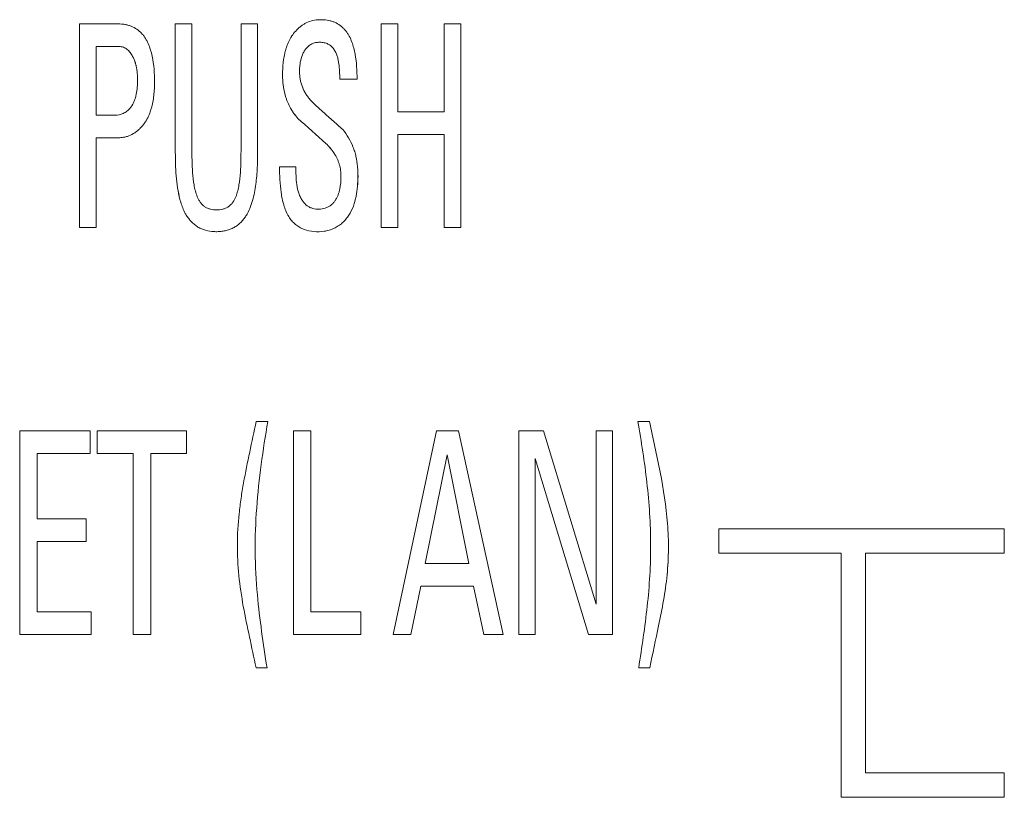
# Model space of a CAD drawing. Units: millimetres. Extents: x 0 to 841, y 0 to 594.
# Drawn here: x 135 to 148, y 274 to 283 of the extents above; entities that cross this region are included whole.
import ezdxf

# ---------------------------------------------------------------- set-up
doc = ezdxf.new("R2010")
doc.units = ezdxf.units.MM
doc.layers.add('1', color=7, linetype='Continuous')

msp = doc.modelspace()

# ---------------------------------------------------------------- linework, layer by layer
at = {"layer": '1', "color": 7, "linetype": 'Continuous', "lineweight": 13}
for p, q in [((136.215, 283.219), (136.215, 280.723)), ((137.593, 283.219), (137.389, 283.219)), ((137.593, 283.219), (137.593, 283.219)), ((138.398, 283.219), (138.194, 283.219)), ((139.913, 283.219), (139.913, 280.723)), ((140.117, 283.219), (139.913, 283.219)), ((140.117, 282.141), (140.117, 283.219)), ((140.682, 283.219), (140.682, 282.141)), ((140.886, 283.219), (140.682, 283.219)), ((140.886, 280.723), (140.886, 283.219)), ((136.418, 282.099), (136.418, 282.942)), ((136.418, 282.942), (136.7, 282.942)), ((136.7, 282.942), (136.418, 282.942)), ((136.7, 282.942), (136.7, 282.942)), ((136.866, 282.821), (136.866, 282.821)), ((138.703, 282.601), (138.703, 282.601)), ((137.134, 282.508), (137.134, 282.508)), ((139.404, 282.541), (139.404, 282.541)), ((139.404, 282.541), (139.616, 282.541)), ((139.616, 282.541), (139.404, 282.541)), ((139.616, 282.541), (139.616, 282.541)), ((140.682, 282.14), (140.117, 282.14)), ((138.89, 282.061), (138.89, 282.061)), ((140.117, 280.723), (140.117, 281.864)), ((140.682, 281.864), (140.117, 281.864)), ((140.117, 281.864), (140.682, 281.864)), ((140.682, 281.864), (140.682, 280.723)), ((136.418, 280.723), (136.418, 281.823)), ((139.235, 281.753), (139.235, 281.753)), ((138.867, 281.466), (138.666, 281.466)), ((138.666, 281.466), (138.666, 281.466)), ((139.628, 281.36), (139.628, 281.36)), ((137.511, 280.896), (137.511, 280.896)), ((138.78, 280.856), (138.78, 280.856)), ((136.215, 280.723), (136.418, 280.723)), ((136.418, 280.723), (136.215, 280.723)), ((140.117, 280.723), (139.913, 280.723)), ((139.913, 280.723), (140.117, 280.723)), ((140.886, 280.723), (140.682, 280.723)), ((140.682, 280.723), (140.886, 280.723)), ((138.523, 278.346), (138.381, 278.346)), ((138.523, 278.346), (138.523, 278.346)), ((143.058, 278.346), (143.058, 278.346)), ((143.2, 278.346), (143.058, 278.346)), ((135.482, 278.228), (135.482, 275.732)), ((136.345, 278.228), (135.482, 278.228)), ((136.345, 277.951), (136.345, 278.228)), ((136.433, 278.228), (136.433, 277.951)), ((137.528, 278.228), (136.433, 278.228)), ((137.528, 277.951), (137.528, 278.228)), ((138.836, 278.228), (138.836, 275.732)), ((139.049, 278.228), (138.836, 278.228)), ((139.049, 276.009), (139.049, 278.228)), ((140.589, 278.228), (140.058, 275.732)), ((140.86, 278.228), (140.589, 278.228)), ((141.405, 275.733), (140.86, 278.228)), ((141.597, 278.228), (141.597, 275.732)), ((141.899, 278.228), (141.597, 278.228)), ((142.546, 276.103), (141.899, 278.228)), ((142.546, 278.228), (142.546, 276.103)), ((142.745, 278.228), (142.546, 278.228)), ((142.745, 275.732), (142.745, 278.228)), ((135.695, 277.15), (135.695, 277.951)), ((135.695, 277.951), (136.345, 277.951)), ((136.345, 277.951), (135.695, 277.951)), ((136.433, 277.951), (136.874, 277.951)), ((136.874, 277.951), (136.433, 277.951)), ((136.874, 277.951), (136.874, 275.732)), ((137.087, 275.732), (137.087, 277.951)), ((137.087, 277.951), (137.528, 277.951)), ((137.528, 277.951), (137.087, 277.951)), ((140.45, 276.603), (140.719, 277.934)), ((140.719, 277.934), (140.45, 276.603)), ((140.988, 276.603), (140.719, 277.934)), ((140.719, 277.934), (140.988, 276.603)), ((140.719, 277.934), (140.719, 277.934)), ((142.453, 275.732), (141.797, 277.889)), ((141.797, 277.889), (142.453, 275.732)), ((141.797, 275.732), (141.797, 277.889)), ((136.298, 277.149), (135.695, 277.149)), ((136.298, 276.873), (136.298, 277.149)), ((144.048, 277.03), (144.048, 276.731)), ((147.548, 277.03), (144.048, 277.03)), ((147.548, 276.731), (147.548, 277.03)), ((135.695, 276.009), (135.695, 276.873)), ((135.695, 276.873), (136.298, 276.873)), ((136.298, 276.873), (135.695, 276.873)), ((138.149, 276.817), (138.149, 276.817)), ((143.432, 276.809), (143.432, 276.809)), ((144.048, 276.731), (145.548, 276.731)), ((145.548, 276.731), (144.048, 276.731)), ((145.548, 276.731), (145.548, 273.736)), ((145.848, 274.036), (145.848, 276.731)), ((145.848, 276.731), (147.548, 276.731)), ((147.548, 276.731), (145.848, 276.731)), ((140.988, 276.603), (140.45, 276.603)), ((140.274, 275.732), (140.398, 276.327)), ((140.398, 276.327), (140.274, 275.732)), ((141.045, 276.327), (140.398, 276.327)), ((140.398, 276.327), (141.045, 276.327)), ((140.398, 276.327), (140.398, 276.327)), ((141.168, 275.733), (141.045, 276.327)), ((141.045, 276.327), (141.168, 275.733)), ((141.045, 276.327), (141.045, 276.327)), ((136.359, 276.009), (135.695, 276.009)), ((136.359, 275.732), (136.359, 276.009)), ((139.663, 276.009), (139.049, 276.009)), ((139.663, 275.732), (139.663, 276.009)), ((143.312, 275.84), (143.312, 275.84)), ((136.359, 275.732), (135.482, 275.732)), ((135.482, 275.732), (136.359, 275.732)), ((137.087, 275.732), (136.874, 275.732)), ((136.874, 275.732), (137.087, 275.732)), ((138.836, 275.732), (139.663, 275.732)), ((139.663, 275.732), (138.836, 275.732)), ((140.274, 275.732), (140.058, 275.732)), ((140.058, 275.732), (140.058, 275.732)), ((140.058, 275.732), (140.274, 275.732)), ((140.274, 275.732), (140.274, 275.732)), ((141.168, 275.733), (141.405, 275.733)), ((141.168, 275.733), (141.168, 275.733)), ((141.405, 275.733), (141.168, 275.733)), ((141.405, 275.733), (141.405, 275.733)), ((141.597, 275.732), (141.797, 275.732)), ((141.797, 275.732), (141.597, 275.732)), ((142.453, 275.732), (142.745, 275.732)), ((142.453, 275.732), (142.453, 275.732)), ((142.745, 275.732), (142.453, 275.732)), ((138.379, 275.325), (138.513, 275.325)), ((138.379, 275.325), (138.379, 275.325)), ((138.513, 275.325), (138.379, 275.325)), ((138.513, 275.325), (138.513, 275.325)), ((143.068, 275.325), (143.202, 275.325)), ((143.068, 275.325), (143.068, 275.325)), ((143.202, 275.325), (143.068, 275.325)), ((143.202, 275.325), (143.202, 275.325)), ((147.548, 274.035), (145.848, 274.035)), ((147.548, 273.736), (147.548, 274.035)), ((147.548, 273.736), (145.548, 273.736)), ((145.548, 273.736), (147.548, 273.736))]:
    msp.add_line(p, q, dxfattribs=at)
for points, knots in [([(136.418, 281.823), (136.472, 281.823), (136.553, 281.823), (136.634, 281.823), (136.688, 281.823), (136.715, 281.823), (136.756, 281.829), (136.769, 281.831), (136.795, 281.838), (136.808, 281.842), (136.846, 281.857), (136.87, 281.869), (136.904, 281.892), (136.915, 281.9), (136.936, 281.918), (136.956, 281.936), (136.974, 281.956), (136.992, 281.976), (137, 281.987), (137.024, 282.021), (137.052, 282.067), (137.073, 282.117), (137.086, 282.155), (137.09, 282.168), (137.098, 282.194), (137.101, 282.207), (137.111, 282.247), (137.116, 282.273), (137.124, 282.327), (137.127, 282.354), (137.132, 282.408), (137.133, 282.435), (137.135, 282.516), (137.134, 282.57), (137.128, 282.677), (137.122, 282.731), (137.108, 282.811), (137.103, 282.837), (137.089, 282.89), (137.081, 282.916), (137.062, 282.966), (137.051, 282.991), (137.032, 283.027), (137.025, 283.039), (137.01, 283.062), (137.002, 283.073), (136.985, 283.094), (136.976, 283.104), (136.956, 283.123), (136.946, 283.132), (136.914, 283.158), (136.891, 283.172), (136.86, 283.186), (136.854, 283.189), (136.841, 283.194), (136.834, 283.196), (136.815, 283.203), (136.789, 283.21), (136.762, 283.214), (136.735, 283.217), (136.721, 283.218), (136.68, 283.22), (136.652, 283.219), (136.598, 283.219), (136.57, 283.219), (136.434, 283.219), (136.324, 283.219), (136.215, 283.219)], [0, 0, 0, 0, 0.0625, 0.09375, 0.09375, 0.125, 0.125, 0.140625, 0.140625, 0.15625, 0.15625, 0.1875, 0.1875, 0.203125, 0.203125, 0.21875, 0.234375, 0.234375, 0.25, 0.25, 0.28125, 0.3125, 0.3125, 0.328125, 0.328125, 0.34375, 0.34375, 0.375, 0.375, 0.40625, 0.40625, 0.4375, 0.4375, 0.5, 0.5, 0.5625, 0.5625, 0.59375, 0.59375, 0.625, 0.625, 0.65625, 0.65625, 0.671875, 0.671875, 0.6875, 0.6875, 0.703125, 0.703125, 0.71875, 0.71875, 0.75, 0.75, 0.757813, 0.757813, 0.765625, 0.765625, 0.78125, 0.796875, 0.796875, 0.8125, 0.8125, 0.84375, 0.84375, 0.875, 0.875, 1, 1, 1, 1]), ([(137.389, 283.219), (137.389, 282.829), (137.389, 282.439), (137.389, 281.952), (137.389, 281.854), (137.389, 281.659), (137.389, 281.562), (137.395, 281.416), (137.399, 281.367), (137.408, 281.27), (137.415, 281.222), (137.432, 281.126), (137.442, 281.078), (137.47, 280.985), (137.488, 280.94), (137.511, 280.896)], [0, 0, 0, 0, 0.5, 0.5, 0.625, 0.625, 0.75, 0.75, 0.8125, 0.8125, 0.875, 0.875, 0.9375, 0.9375, 1, 1, 1, 1]), ([(137.511, 280.896), (137.519, 280.881), (137.528, 280.866), (137.548, 280.838), (137.558, 280.824), (137.58, 280.798), (137.592, 280.786), (137.617, 280.763), (137.631, 280.752), (137.659, 280.733), (137.673, 280.724), (137.704, 280.709), (137.72, 280.702), (137.769, 280.685), (137.802, 280.678), (137.853, 280.673), (137.87, 280.672), (137.904, 280.671), (137.921, 280.672), (137.955, 280.675), (137.981, 280.678), (138.006, 280.684), (138.022, 280.688), (138.031, 280.69), (138.055, 280.698), (138.071, 280.704), (138.102, 280.719), (138.117, 280.727), (138.145, 280.746), (138.159, 280.756), (138.185, 280.779), (138.197, 280.791), (138.22, 280.816), (138.23, 280.83), (138.25, 280.857), (138.259, 280.872), (138.285, 280.917), (138.299, 280.948), (138.317, 280.996), (138.323, 281.012), (138.333, 281.045), (138.338, 281.061), (138.35, 281.11), (138.357, 281.144), (138.37, 281.211), (138.375, 281.244), (138.383, 281.312), (138.386, 281.346), (138.394, 281.448), (138.397, 281.516), (138.398, 281.652), (138.398, 281.72), (138.398, 281.857), (138.398, 281.925), (138.398, 282.129), (138.398, 282.538), (138.398, 282.946), (138.398, 283.219)], [0, 0, 0, 0, 0.015625, 0.015625, 0.03125, 0.03125, 0.046875, 0.046875, 0.0625, 0.0625, 0.078125, 0.078125, 0.09375, 0.09375, 0.125, 0.125, 0.140625, 0.140625, 0.15625, 0.15625, 0.171875, 0.179688, 0.179688, 0.1875, 0.1875, 0.203125, 0.203125, 0.21875, 0.21875, 0.234375, 0.234375, 0.25, 0.25, 0.265625, 0.265625, 0.28125, 0.28125, 0.3125, 0.3125, 0.328125, 0.328125, 0.34375, 0.34375, 0.375, 0.375, 0.40625, 0.40625, 0.4375, 0.4375, 0.5, 0.5, 0.5625, 0.5625, 0.625, 0.625, 0.75, 1, 1, 1, 1]), ([(138.194, 283.219), (138.194, 282.814), (138.194, 282.308), (138.194, 281.801), (138.194, 281.649), (138.194, 281.599), (138.192, 281.497), (138.19, 281.447), (138.183, 281.346), (138.177, 281.296), (138.165, 281.221), (138.157, 281.184), (138.147, 281.147), (138.139, 281.123), (138.135, 281.111), (138.121, 281.076), (138.109, 281.053), (138.086, 281.022), (138.074, 281.007), (138.06, 280.994), (138.05, 280.986), (138.045, 280.982), (138.029, 280.971), (138.018, 280.965), (138, 280.957), (137.994, 280.955), (137.982, 280.951), (137.976, 280.949), (137.945, 280.941), (137.92, 280.938), (137.881, 280.938), (137.868, 280.939), (137.843, 280.942), (137.831, 280.944), (137.806, 280.951), (137.794, 280.955), (137.77, 280.965), (137.759, 280.971), (137.744, 280.982), (137.738, 280.986), (137.729, 280.994), (137.724, 280.999), (137.71, 281.012), (137.702, 281.022), (137.691, 281.038), (137.687, 281.043), (137.681, 281.054), (137.677, 281.059), (137.668, 281.076), (137.663, 281.088), (137.649, 281.123), (137.641, 281.147), (137.628, 281.196), (137.623, 281.22), (137.61, 281.295), (137.605, 281.346), (137.597, 281.447), (137.595, 281.498), (137.593, 281.599), (137.593, 281.649), (137.593, 281.801), (137.593, 282.308), (137.593, 282.814), (137.593, 283.219)], [0, 0, 0, 0, 0.25, 0.3125, 0.3125, 0.34375, 0.34375, 0.375, 0.375, 0.40625, 0.40625, 0.421875, 0.429687, 0.429687, 0.4375, 0.4375, 0.453125, 0.453125, 0.460937, 0.464844, 0.464844, 0.46875, 0.46875, 0.476562, 0.476562, 0.480469, 0.480469, 0.484375, 0.484375, 0.5, 0.5, 0.507812, 0.507812, 0.515625, 0.515625, 0.523437, 0.523437, 0.53125, 0.53125, 0.535156, 0.535156, 0.539062, 0.539062, 0.546875, 0.546875, 0.550781, 0.550781, 0.554687, 0.554687, 0.5625, 0.5625, 0.578125, 0.578125, 0.59375, 0.59375, 0.625, 0.625, 0.65625, 0.65625, 0.6875, 0.6875, 0.75, 1, 1, 1, 1]), ([(139.616, 282.541), (139.616, 282.644), (139.611, 282.747), (139.588, 282.873), (139.582, 282.899), (139.569, 282.949), (139.562, 282.973), (139.544, 283.021), (139.533, 283.045), (139.515, 283.079), (139.508, 283.09), (139.494, 283.112), (139.486, 283.123), (139.47, 283.143), (139.462, 283.153), (139.444, 283.171), (139.434, 283.18), (139.404, 283.205), (139.383, 283.219), (139.348, 283.236), (139.336, 283.242), (139.311, 283.251), (139.299, 283.254), (139.262, 283.264), (139.236, 283.268), (139.197, 283.27), (139.184, 283.271), (139.158, 283.271), (139.146, 283.27), (139.107, 283.267), (139.081, 283.263), (139.031, 283.248), (139.007, 283.239), (138.973, 283.221), (138.962, 283.215), (138.94, 283.201), (138.929, 283.193), (138.899, 283.169), (138.881, 283.151), (138.847, 283.113), (138.831, 283.093), (138.803, 283.049), (138.79, 283.026), (138.768, 282.98), (138.759, 282.956), (138.747, 282.919), (138.743, 282.907), (138.736, 282.882), (138.733, 282.87), (138.724, 282.832), (138.72, 282.807), (138.709, 282.732), (138.705, 282.681), (138.703, 282.605), (138.703, 282.58), (138.705, 282.528), (138.707, 282.503), (138.716, 282.426), (138.726, 282.376), (138.745, 282.315), (138.749, 282.303), (138.758, 282.279), (138.763, 282.267), (138.778, 282.231), (138.789, 282.208), (138.826, 282.142), (138.856, 282.1), (138.89, 282.061)], [0, 0, 0, 0, 0.125, 0.125, 0.15625, 0.15625, 0.1875, 0.1875, 0.21875, 0.21875, 0.234375, 0.234375, 0.25, 0.25, 0.265625, 0.265625, 0.28125, 0.28125, 0.3125, 0.3125, 0.328125, 0.328125, 0.34375, 0.34375, 0.375, 0.375, 0.390625, 0.390625, 0.40625, 0.40625, 0.4375, 0.4375, 0.46875, 0.46875, 0.484375, 0.484375, 0.5, 0.5, 0.53125, 0.53125, 0.5625, 0.5625, 0.59375, 0.59375, 0.625, 0.625, 0.640625, 0.640625, 0.65625, 0.65625, 0.6875, 0.6875, 0.75, 0.75, 0.78125, 0.78125, 0.8125, 0.8125, 0.875, 0.875, 0.890625, 0.890625, 0.90625, 0.90625, 0.9375, 0.9375, 1, 1, 1, 1]), ([(139.095, 282.234), (139.072, 282.255), (139.05, 282.279), (139.02, 282.316), (139.01, 282.329), (138.992, 282.355), (138.984, 282.369), (138.961, 282.41), (138.948, 282.439), (138.935, 282.476), (138.932, 282.484), (138.928, 282.499), (138.926, 282.507), (138.921, 282.53), (138.918, 282.546), (138.912, 282.593), (138.911, 282.624), (138.912, 282.671), (138.913, 282.687), (138.916, 282.719), (138.918, 282.734), (138.926, 282.781), (138.934, 282.812), (138.95, 282.849), (138.953, 282.856), (138.96, 282.87), (138.964, 282.877), (138.976, 282.898), (138.985, 282.911), (139.001, 282.929), (139.007, 282.934), (139.019, 282.945), (139.031, 282.955), (139.044, 282.964), (139.058, 282.972), (139.065, 282.976), (139.088, 282.985), (139.103, 282.989), (139.127, 282.993), (139.135, 282.993), (139.151, 282.994), (139.159, 282.994), (139.174, 282.994), (139.182, 282.993), (139.198, 282.991), (139.206, 282.99), (139.23, 282.985), (139.245, 282.98), (139.266, 282.969), (139.273, 282.965), (139.287, 282.956), (139.299, 282.947), (139.311, 282.935), (139.321, 282.924), (139.326, 282.917), (139.34, 282.898), (139.348, 282.884), (139.358, 282.862), (139.361, 282.855), (139.367, 282.84), (139.37, 282.833), (139.377, 282.81), (139.381, 282.794), (139.387, 282.763), (139.39, 282.747), (139.401, 282.668), (139.404, 282.605), (139.404, 282.541)], [0, 0, 0, 0, 0.0625, 0.0625, 0.09375, 0.09375, 0.125, 0.125, 0.1875, 0.1875, 0.203125, 0.203125, 0.21875, 0.21875, 0.25, 0.25, 0.3125, 0.3125, 0.34375, 0.34375, 0.375, 0.375, 0.4375, 0.4375, 0.453125, 0.453125, 0.46875, 0.46875, 0.5, 0.5, 0.515625, 0.515625, 0.53125, 0.546875, 0.546875, 0.5625, 0.5625, 0.59375, 0.59375, 0.609375, 0.609375, 0.625, 0.625, 0.640625, 0.640625, 0.65625, 0.65625, 0.6875, 0.6875, 0.703125, 0.703125, 0.71875, 0.734375, 0.734375, 0.75, 0.75, 0.78125, 0.78125, 0.796875, 0.796875, 0.8125, 0.8125, 0.84375, 0.84375, 0.875, 0.875, 1, 1, 1, 1]), ([(136.7, 282.942), (136.709, 282.942), (136.718, 282.942), (136.736, 282.938), (136.745, 282.936), (136.762, 282.929), (136.77, 282.925), (136.786, 282.916), (136.793, 282.911), (136.814, 282.894), (136.826, 282.881), (136.848, 282.853), (136.858, 282.837), (136.866, 282.821)], [0, 0, 0, 0, 0.125, 0.125, 0.25, 0.25, 0.375, 0.375, 0.5, 0.5, 0.75, 0.75, 1, 1, 1, 1]), ([(136.866, 282.821), (136.858, 282.837), (136.848, 282.853), (136.826, 282.881), (136.814, 282.894), (136.793, 282.911), (136.785, 282.917), (136.77, 282.926), (136.761, 282.929), (136.744, 282.936), (136.736, 282.938), (136.718, 282.942), (136.709, 282.942), (136.7, 282.942)], [0, 0, 0, 0, 0.25, 0.25, 0.5, 0.5, 0.625, 0.625, 0.75, 0.75, 0.875, 0.875, 1, 1, 1, 1]), ([(136.866, 282.821), (136.88, 282.796), (136.891, 282.769), (136.903, 282.727), (136.907, 282.713), (136.913, 282.684), (136.915, 282.67), (136.926, 282.599), (136.927, 282.542), (136.924, 282.456), (136.922, 282.427), (136.914, 282.37), (136.909, 282.342), (136.896, 282.3), (136.892, 282.286), (136.881, 282.26), (136.875, 282.246), (136.854, 282.208), (136.837, 282.185), (136.815, 282.165)], [0, 0, 0, 0, 0.125, 0.125, 0.1875, 0.1875, 0.25, 0.25, 0.5, 0.5, 0.625, 0.625, 0.75, 0.75, 0.8125, 0.8125, 0.875, 0.875, 1, 1, 1, 1]), ([(136.909, 282.701), (136.906, 282.715), (136.903, 282.728), (136.891, 282.769), (136.88, 282.796), (136.866, 282.821)], [0, 0, 0, 0, 0.325747, 0.325747, 1, 1, 1, 1]), ([(139.441, 281.923), (139.398, 281.962), (139.355, 282.001), (139.268, 282.078), (139.225, 282.117), (139.153, 282.182), (139.124, 282.208), (139.095, 282.234)], [0, 0, 0, 0, 0.375, 0.375, 0.750001, 0.750001, 1, 1, 1, 1]), ([(136.815, 282.165), (136.809, 282.159), (136.802, 282.153), (136.789, 282.143), (136.774, 282.133), (136.759, 282.125), (136.743, 282.118), (136.735, 282.115), (136.694, 282.101), (136.66, 282.099), (136.556, 282.099), (136.487, 282.099), (136.418, 282.099)], [0, 0, 0, 0, 0.0625, 0.0625, 0.125, 0.1875, 0.1875, 0.25, 0.25, 0.5, 0.5, 1, 1, 1, 1]), ([(138.89, 282.061), (138.873, 282.08), (138.857, 282.101), (138.827, 282.143), (138.813, 282.165), (138.8, 282.189), (138.799, 282.19), (138.799, 282.191)], [0, 0, 0, 0, 0.486501, 0.486501, 0.973002, 0.973002, 1, 1, 1, 1]), ([(138.78, 280.856), (138.791, 280.839), (138.803, 280.822), (138.83, 280.79), (138.845, 280.775), (138.876, 280.748), (138.893, 280.736), (138.92, 280.72), (138.929, 280.716), (138.948, 280.707), (138.957, 280.703), (139.006, 280.684), (139.047, 280.676), (139.13, 280.67), (139.172, 280.671), (139.223, 280.678), (139.233, 280.68), (139.254, 280.685), (139.264, 280.687), (139.294, 280.696), (139.313, 280.703), (139.351, 280.72), (139.369, 280.73), (139.395, 280.747), (139.404, 280.753), (139.42, 280.766), (139.428, 280.772), (139.451, 280.793), (139.473, 280.815), (139.492, 280.84), (139.504, 280.857), (139.51, 280.865), (139.538, 280.909), (139.556, 280.946), (139.578, 281.005), (139.584, 281.025), (139.595, 281.065), (139.6, 281.085), (139.612, 281.145), (139.618, 281.185), (139.625, 281.267), (139.628, 281.328), (139.627, 281.389), (139.626, 281.43), (139.624, 281.451), (139.619, 281.513), (139.609, 281.574), (139.593, 281.633), (139.581, 281.673), (139.574, 281.692), (139.536, 281.789), (139.495, 281.859), (139.441, 281.923)], [0, 0, 0, 0, 0.03125, 0.03125, 0.0625, 0.0625, 0.09375, 0.09375, 0.109375, 0.109375, 0.125, 0.125, 0.1875, 0.1875, 0.25, 0.25, 0.265625, 0.265625, 0.28125, 0.28125, 0.3125, 0.3125, 0.34375, 0.34375, 0.359375, 0.359375, 0.375, 0.375, 0.40625, 0.421875, 0.421875, 0.4375, 0.4375, 0.5, 0.5, 0.53125, 0.53125, 0.5625, 0.5625, 0.625, 0.625, 0.6875, 0.71875, 0.71875, 0.75, 0.75, 0.8125, 0.84375, 0.84375, 0.875, 0.875, 1, 1, 1, 1]), ([(136.738, 281.826), (136.728, 281.825), (136.718, 281.824), (136.694, 281.823), (136.68, 281.823), (136.639, 281.823), (136.611, 281.823), (136.529, 281.823), (136.474, 281.823), (136.418, 281.823)], [0, 0, 0, 0, 0.095024, 0.095024, 0.224306, 0.224306, 0.482871, 0.482871, 1, 1, 1, 1]), ([(139.235, 281.753), (139.254, 281.735), (139.272, 281.717), (139.305, 281.677), (139.32, 281.657), (139.348, 281.614), (139.361, 281.592), (139.377, 281.557), (139.382, 281.545), (139.391, 281.521), (139.395, 281.509), (139.406, 281.473), (139.411, 281.448), (139.418, 281.397), (139.419, 281.371), (139.419, 281.295), (139.415, 281.244), (139.402, 281.181), (139.399, 281.169), (139.392, 281.144), (139.384, 281.12), (139.371, 281.091), (139.361, 281.074), (139.355, 281.063), (139.351, 281.057), (139.34, 281.041), (139.332, 281.031), (139.319, 281.017), (139.314, 281.013), (139.305, 281.004), (139.3, 281), (139.284, 280.988), (139.273, 280.981), (139.256, 280.973), (139.25, 280.97), (139.238, 280.965), (139.232, 280.963), (139.201, 280.953), (139.176, 280.949), (139.138, 280.948), (139.125, 280.948), (139.099, 280.95), (139.086, 280.953), (139.068, 280.958), (139.062, 280.96), (139.05, 280.964), (139.038, 280.97), (139.027, 280.976), (139.016, 280.983), (139.01, 280.986), (138.985, 281.006), (138.967, 281.024), (138.952, 281.045)], [0, 0, 0, 0, 0.0625, 0.0625, 0.125, 0.125, 0.1875, 0.1875, 0.21875, 0.21875, 0.25, 0.25, 0.3125, 0.3125, 0.375, 0.375, 0.5, 0.5, 0.53125, 0.53125, 0.5625, 0.59375, 0.609375, 0.609375, 0.625, 0.625, 0.65625, 0.65625, 0.671875, 0.671875, 0.6875, 0.6875, 0.71875, 0.71875, 0.734375, 0.734375, 0.75, 0.75, 0.8125, 0.8125, 0.84375, 0.84375, 0.875, 0.875, 0.890625, 0.890625, 0.90625, 0.921875, 0.921875, 0.9375, 0.9375, 1, 1, 1, 1]), ([(139.357, 281.597), (139.35, 281.61), (139.342, 281.624), (139.306, 281.679), (139.272, 281.718), (139.235, 281.753)], [0, 0, 0, 0, 0.234229, 0.234229, 1, 1, 1, 1]), ([(138.666, 281.466), (138.666, 281.414), (138.667, 281.362), (138.673, 281.257), (138.678, 281.205), (138.689, 281.127), (138.694, 281.101), (138.705, 281.05), (138.711, 281.025), (138.733, 280.95), (138.752, 280.902), (138.78, 280.856)], [0, 0, 0, 0, 0.25, 0.25, 0.5, 0.5, 0.625, 0.625, 0.75, 0.75, 1, 1, 1, 1]), ([(138.952, 281.045), (138.941, 281.06), (138.931, 281.075), (138.919, 281.1), (138.915, 281.108), (138.908, 281.125), (138.905, 281.134), (138.89, 281.176), (138.882, 281.212), (138.872, 281.284), (138.869, 281.321), (138.867, 281.394), (138.867, 281.43), (138.867, 281.466)], [0, 0, 0, 0, 0.125, 0.125, 0.1875, 0.1875, 0.25, 0.25, 0.5, 0.5, 0.75, 0.75, 1, 1, 1, 1]), ([(139.628, 281.359), (139.628, 281.356), (139.628, 281.352), (139.627, 281.308), (139.625, 281.267), (139.617, 281.185), (139.612, 281.144), (139.6, 281.084), (139.595, 281.064), (139.587, 281.035), (139.584, 281.027), (139.582, 281.019)], [0, 0, 0, 0, 0.029912, 0.029912, 0.388142, 0.388142, 0.746373, 0.746373, 0.925489, 0.925489, 1, 1, 1, 1]), ([(137.511, 280.896), (137.488, 280.94), (137.47, 280.985), (137.442, 281.078), (137.432, 281.126), (137.423, 281.175), (137.423, 281.176), (137.423, 281.176)], [0, 0, 0, 0, 0.495541, 0.495541, 0.991081, 0.991081, 1, 1, 1, 1]), ([(138.78, 280.856), (138.773, 280.868), (138.766, 280.879), (138.754, 280.903), (138.749, 280.915), (138.743, 280.929), (138.742, 280.93), (138.742, 280.932)], [0, 0, 0, 0, 0.465766, 0.465766, 0.931531, 0.931531, 1, 1, 1, 1]), ([(138.381, 278.346), (138.328, 278.095), (138.271, 277.845), (138.215, 277.53), (138.204, 277.467), (138.186, 277.34), (138.178, 277.277), (138.158, 277.087), (138.15, 276.961), (138.149, 276.708), (138.155, 276.582), (138.181, 276.329), (138.2, 276.203), (138.245, 275.951), (138.272, 275.826), (138.325, 275.575), (138.352, 275.45), (138.379, 275.325)], [0, 0, 0, 0, 0.25, 0.25, 0.3125, 0.3125, 0.375, 0.375, 0.5, 0.5, 0.625, 0.625, 0.75, 0.75, 0.875, 0.875, 1, 1, 1, 1]), ([(138.395, 276.217), (138.38, 276.394), (138.369, 276.572), (138.366, 276.928), (138.373, 277.106), (138.399, 277.462), (138.418, 277.639), (138.465, 277.993), (138.492, 278.17), (138.523, 278.346)], [0, 0, 0, 0, 0.25, 0.25, 0.5, 0.5, 0.75, 0.75, 1, 1, 1, 1]), ([(138.523, 278.346), (138.462, 277.994), (138.413, 277.641), (138.386, 277.285), (138.386, 277.284), (138.386, 277.283)], [0, 0, 0, 0, 0.998191, 0.998191, 1, 1, 1, 1]), ([(143.058, 278.346), (143.1, 278.096), (143.14, 277.846), (143.196, 277.344), (143.213, 277.091), (143.215, 276.584), (143.2, 276.331), (143.144, 275.826), (143.107, 275.576), (143.068, 275.325)], [0, 0, 0, 0, 0.25, 0.25, 0.5, 0.5, 0.75, 0.75, 1, 1, 1, 1]), ([(143.312, 275.84), (143.334, 275.943), (143.354, 276.047), (143.389, 276.254), (143.405, 276.358), (143.425, 276.567), (143.431, 276.671), (143.433, 276.882), (143.429, 276.987), (143.405, 277.305), (143.372, 277.514), (143.31, 277.827), (143.288, 277.93), (143.244, 278.138), (143.222, 278.242), (143.2, 278.346)], [0, 0, 0, 0, 0.125, 0.125, 0.25, 0.25, 0.375, 0.375, 0.5, 0.5, 0.75, 0.75, 0.875, 0.875, 1, 1, 1, 1]), ([(143.432, 276.81), (143.432, 276.801), (143.432, 276.793), (143.431, 276.679), (143.426, 276.574), (143.415, 276.466), (143.415, 276.464), (143.415, 276.461)], [0, 0, 0, 0, 0.072345, 0.072345, 0.980919, 0.980919, 1, 1, 1, 1]), ([(138.513, 275.325), (138.49, 275.473), (138.467, 275.621), (138.427, 275.918), (138.408, 276.067), (138.395, 276.217)], [0, 0, 0, 0, 0.5, 0.5, 1, 1, 1, 1])]:
    msp.add_open_spline(points, degree=3, knots=knots, dxfattribs=at)
for points in [[(138.89, 282.061), (139.005, 281.958), (139.12, 281.855), (139.235, 281.753)], [(139.235, 281.753), (139.12, 281.855), (139.005, 281.958), (138.89, 282.061)], [(143.168, 277.596), (143.14, 277.847), (143.1, 278.096), (143.058, 278.346)], [(143.202, 275.325), (143.24, 275.496), (143.276, 275.668), (143.312, 275.84)], [(143.312, 275.84), (143.276, 275.668), (143.24, 275.496), (143.202, 275.325)]]:
    msp.add_open_spline(points, degree=3, dxfattribs=at)

doc.saveas('drawing.dxf')
